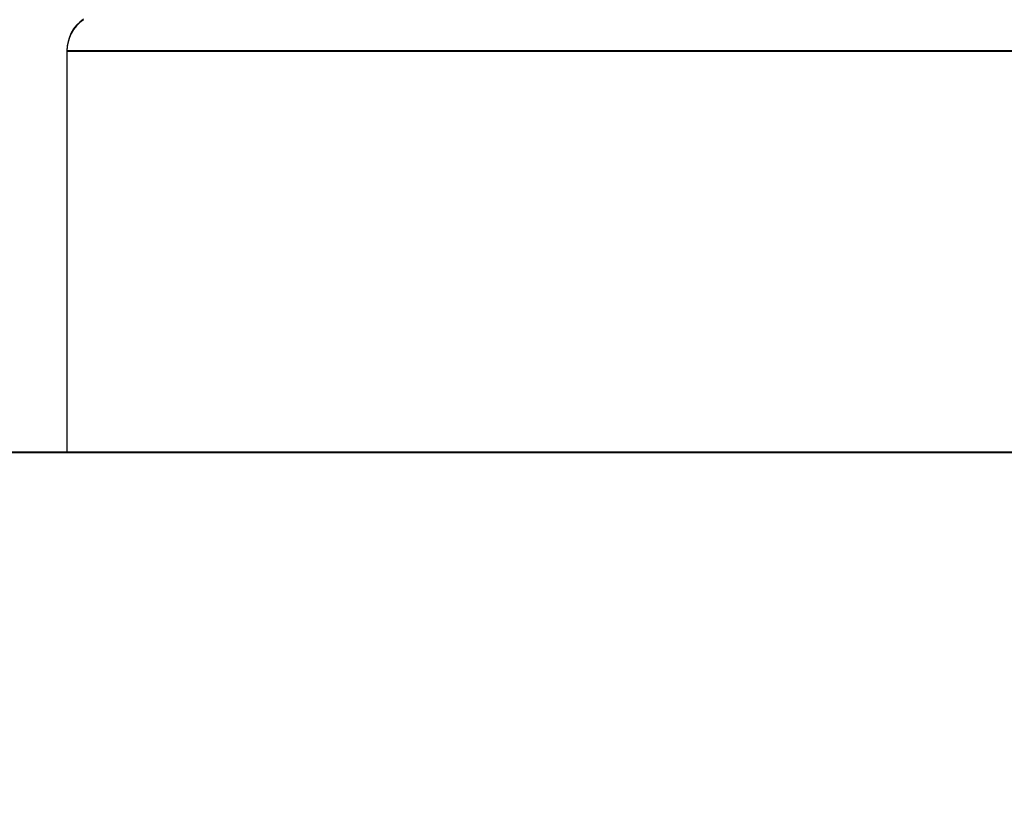
# Model space of a CAD drawing. Units: millimetres. Extents: x 452 to 958, y 2575 to 2942.
# Drawn here: x 728 to 733, y 2847 to 2851 of the extents above; entities that cross this region are included whole.
import ezdxf

# ---------------------------------------------------------------- set-up
doc = ezdxf.new("R2010")
doc.units = ezdxf.units.MM
for name, color, linetype in [('dimension-Bemassung', 5, 'Continuous'), ('hatching-Schraffur', 5, 'Continuous'), ('helpline-Hilfslinie', 2, 'Continuous'), ('outline-Körperkante', 7, 'Continuous')]:
    doc.layers.add(name, color=color, linetype=linetype)
doc.dimstyles.new('Details', dxfattribs={"dimtxt": 5, "dimasz": 6, "dimexe": 1.25, "dimexo": 0.625, "dimgap": 2, "dimtad": 1, "dimdec": 1, "dimtxsty": 'Standard', "dimcen": 2.5, "dimadec": 0, "dimazin": 0, "dimtfac": 1, "dimtdec": 1, "dimtmove": 0, "dimatfit": 3, "dimfxl": 1, "dimarcsym": 0})

# ---------------------------------------------------------------- blocks, each defined once
blk = doc.blocks.new('WinDrive2201_Drive')
at = {"layer": 'outline-Körperkante'}
for p, q in [((48.3, -4.9009), (48.3, -6.9971)), ((48.3, -4.9009), (58.3, -4.9009)), ((59.5, -6.9971), (14.0001, -6.9971))]:
    blk.add_line(p, q, dxfattribs=at)
blk.add_arc((48.5, -4.9009), 0.2, 124.7907, 180, dxfattribs=at)
blk = doc.blocks.new('Verschalung WinDrive2201')
at = {"layer": 'hatching-Schraffur'}
h = blk.add_hatch(dxfattribs=at)
h.set_pattern_fill('ANSI31', color=256, scale=0.5, style=0)
h.set_pattern_definition([(45, (-116.6368, -261.4505), (-1.122532, 1.122532), [])])
h.paths.add_polyline_path([(-2, -98), (-9.7914, -98), (-18.4517, -93), (-23, -93), (-23, -95.5), (-22.2022, -95.5), (-21.5094, -94.3), (-20.6434, -94.8), (-20.3547, -94.3), (-19.4887, -94.8), (-19.2, -94.3), (-12.7914, -98), (-44.25, -98, -1), (-45.75, -98), (-48.25, -98, -1), (-49.75, -98), (-52.25, -98, -1), (-53.75, -98), (-56.25, -98, -1), (-57.75, -98), (-60.25, -98, -1), (-61.75, -98), (-65, -98), (-65, -100), (0, -100), (0, -74.1), (-4, -73.25), (-4, -70.75), (0, -69.9), (0, -8.25), (-2, -8.25), (-2, -14.25), (-4.5, -14.25), (-4.5, -11.75), (-6, -11.75), (-6, -15.75), (-2, -15.75), (-2, -20.4804), (-1.7, -21), (-2, -21.5196), (-2, -68.2803), (-6, -69.1303), (-6, -74.8697), (-2, -75.7197)])
h.paths.add_polyline_path([(-2, -2.25), (-2, -8.25), (0, -8.25), (0, 0), (-82, 0), (-82, -1), (-69, -1), (-68, -2), (-63.75, -2, 1), (-62.25, -2), (-19.75, -2, 1), (-18.25, -2), (-6, -2), (-6, -4.75), (-4.5, -4.75), (-4.5, -2.25)])
blk = doc.blocks.new('SR_WD2201_Antriebsquerschnitt_kpldwg')
at = {"layer": 'outline-Körperkante'}
for name, p in [('Verschalung WinDrive2201', (141.994, 100)), ('WinDrive2201_Drive', (64.694, 97.0029)), ('WinDrive2201_Drive', (64.694, 97))]:
    blk.add_blockref(name, p, dxfattribs=at)
blk = doc.blocks.new('*D52')
at = {"layer": 'Defpoints', "color": 0, "transparency": 16777216}
for p in [(786.2522, 2869.9138), (804.0528, 2869.9138), (716.0208, 2744.9138)]:
    blk.add_point(p, dxfattribs=at)
at = {"layer": 'dimension-Bemassung', "color": 0, "lineweight": -2, "transparency": 16777216}
for p, q in [((803.4278, 2869.9138), (785.0022, 2869.9138)), ((786.2522, 2750.9138), (786.2522, 2863.9138)), ((716.6458, 2744.9138), (787.5022, 2744.9138))]:
    blk.add_line(p, q, dxfattribs=at)
at = {"layer": 'dimension-Bemassung', "color": 0, "transparency": 16777216}
for points in [[(785.2522, 2863.9138), (787.2522, 2863.9138), (786.2522, 2869.9138)], [(785.2522, 2750.9138), (787.2522, 2750.9138), (786.2522, 2744.9138)]]:
    blk.add_solid(points, dxfattribs=at)
at = {"layer": 'dimension-Bemassung', "color": 0, "transparency": 16777216, "insert": (781.7522, 2807.4138), "char_height": 5, "attachment_point": 5, "rotation": 90}
blk.add_mtext('125', dxfattribs=at)

msp = doc.modelspace()

# ---------------------------------------------------------------- block references
at = {"layer": 'helpline-Hilfslinie', "color": 0}
msp.add_blockref('SR_WD2201_Antriebsquerschnitt_kpldwg', (614.828, 2758.9079), dxfattribs=at)

# ---------------------------------------------------------------- dimensions: what is measured, and where the dimension line sits
at = {"layer": 'dimension-Bemassung'}
dim = msp.add_linear_dim(base=(786.2522, 2869.9138), p1=(716.0208, 2744.9138), p2=(804.0528, 2869.9138), angle=90, dimstyle='Details', dxfattribs=at)
dim.commit()
dim.dimension.update_dxf_attribs({"geometry": '*D52', "text_midpoint": (781.7522, 2807.4138)})

doc.saveas('drawing.dxf')
